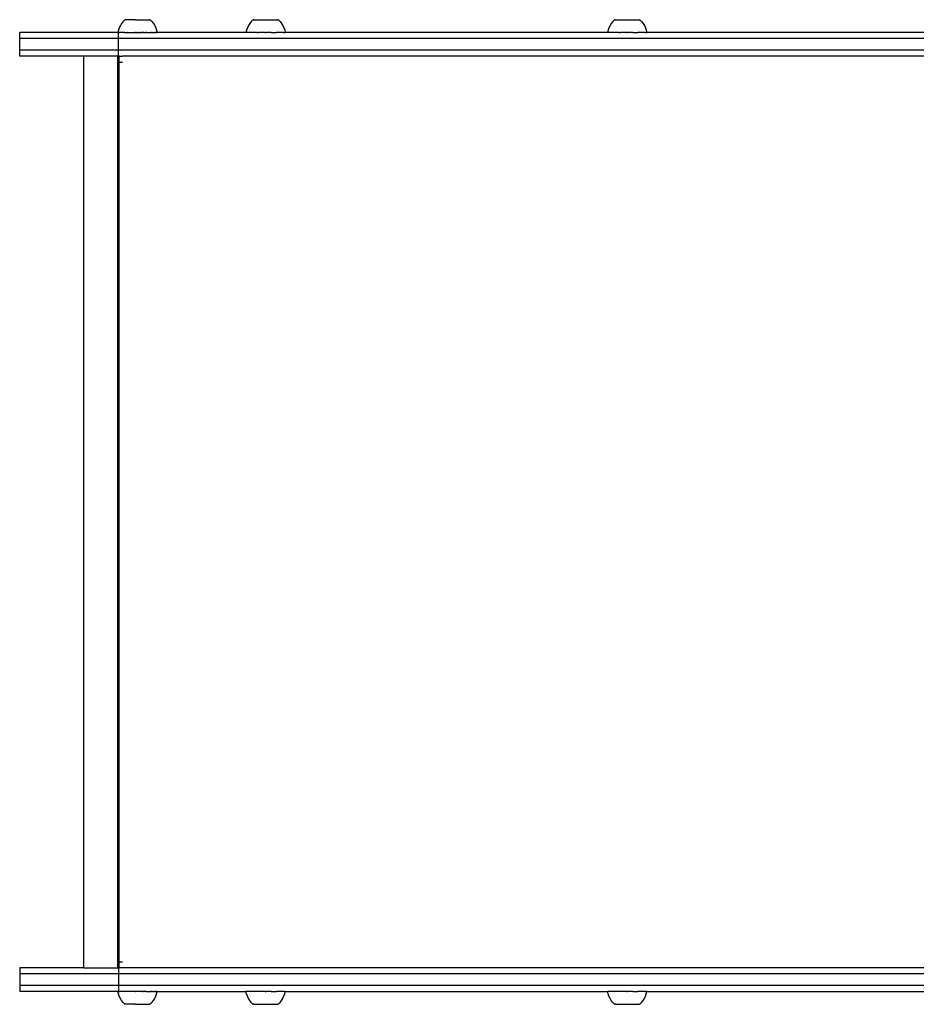
# Model space of a CAD drawing. Extents: x -2879 to 2879, y -3712 to 3712.
# Drawn here: x -1898 to -1443, y 150 to 649 of the extents above; entities that cross this region are included whole.
import ezdxf

# ---------------------------------------------------------------- set-up
doc = ezdxf.new("R2010")
doc.units = 0
doc.layers.get('0').update_dxf_attribs({"linetype": 'CONTINUOUS'})

msp = doc.modelspace()

# ---------------------------------------------------------------- linework, layer by layer
for p, q in [((-1844.48, 648.98), (-1845.31, 648.06)), ((-1844.41, 648.98), (-1844.48, 648.98)), ((-1844.31, 648.98), (-1844.41, 648.98)), ((-1844.01, 648.98), (-1844.31, 648.98)), ((-1839.08, 648.99), (-1844.01, 648.98)), ((-1839.08, 648.99), (-1831.88, 648.98)), ((-1831.74, 648.98), (-1831.88, 648.98)), ((-1831.63, 648.98), (-1831.74, 648.98)), ((-1831.57, 648.98), (-1831.63, 648.98)), ((-1831.57, 648.98), (-1830.71, 648.06)), ((-1779.59, 648.99), (-1780.43, 648.07)), ((-1779.59, 648.99), (-1779.49, 648.99)), ((-1779.46, 648.99), (-1779.49, 648.99)), ((-1779.38, 648.99), (-1779.46, 648.99)), ((-1779.33, 648.99), (-1779.38, 648.99)), ((-1779.23, 648.99), (-1779.33, 648.99)), ((-1779.17, 648.99), (-1779.23, 648.99)), ((-1779.04, 648.99), (-1779.17, 648.99)), ((-1779.04, 648.99), (-1778.97, 648.99)), ((-1778.97, 648.99), (-1778.81, 648.99)), ((-1778.81, 648.99), (-1778.73, 648.99)), ((-1778.73, 648.99), (-1778.55, 648.99)), ((-1778.55, 648.99), (-1778.46, 648.99)), ((-1778.46, 648.99), (-1778.26, 648.99)), ((-1778.26, 648.99), (-1778.16, 648.99)), ((-1778.16, 648.99), (-1777.93, 648.98)), ((-1777.93, 648.98), (-1777.82, 648.98)), ((-1777.82, 648.98), (-1777.58, 648.98)), ((-1777.58, 648.98), (-1777.46, 648.98)), ((-1777.46, 648.98), (-1777.2, 648.98)), ((-1777.2, 648.98), (-1777.07, 648.98)), ((-1777.07, 648.98), (-1776.79, 648.98)), ((-1776.79, 648.98), (-1776.65, 648.98)), ((-1776.65, 648.98), (-1776.36, 648.98)), ((-1776.36, 648.98), (-1776.22, 648.98)), ((-1776.22, 648.98), (-1775.91, 648.98)), ((-1775.91, 648.98), (-1775.76, 648.98)), ((-1775.76, 648.98), (-1775.45, 648.98)), ((-1775.45, 648.98), (-1775.29, 648.98)), ((-1775.29, 648.98), (-1774.97, 648.98)), ((-1774.97, 648.98), (-1774.8, 648.98)), ((-1774.8, 648.98), (-1774.47, 648.98)), ((-1774.47, 648.98), (-1774.31, 648.98)), ((-1774.31, 648.98), (-1773.97, 648.98)), ((-1773.97, 648.98), (-1773.81, 648.98)), ((-1773.81, 648.98), (-1773.47, 648.98)), ((-1773.47, 648.98), (-1773.3, 648.98)), ((-1773.3, 648.98), (-1772.96, 648.98)), ((-1772.96, 648.98), (-1772.79, 648.98)), ((-1772.79, 648.98), (-1772.45, 648.98)), ((-1772.45, 648.98), (-1772.29, 648.98)), ((-1772.29, 648.98), (-1771.95, 648.98)), ((-1771.95, 648.98), (-1771.79, 648.98)), ((-1771.79, 648.98), (-1771.45, 648.98)), ((-1771.45, 648.98), (-1771.29, 648.98)), ((-1771.29, 648.98), (-1770.97, 648.98)), ((-1770.97, 648.98), (-1770.81, 648.98)), ((-1770.81, 648.98), (-1770.5, 648.98)), ((-1770.5, 648.98), (-1770.35, 648.98)), ((-1770.35, 648.98), (-1770.04, 648.97)), ((-1770.04, 648.97), (-1769.9, 648.97)), ((-1769.9, 648.97), (-1769.61, 648.97)), ((-1769.61, 648.97), (-1769.47, 648.97)), ((-1769.47, 648.97), (-1769.19, 648.97)), ((-1769.19, 648.97), (-1769.06, 648.97)), ((-1769.06, 648.97), (-1768.8, 648.97)), ((-1768.8, 648.97), (-1768.68, 648.97)), ((-1768.68, 648.97), (-1768.44, 648.97)), ((-1768.44, 648.97), (-1768.32, 648.97)), ((-1768.32, 648.97), (-1768.1, 648.97)), ((-1768.1, 648.97), (-1768, 648.97)), ((-1768, 648.97), (-1767.8, 648.97)), ((-1767.8, 648.97), (-1767.71, 648.97)), ((-1767.71, 648.97), (-1767.53, 648.97)), ((-1767.53, 648.97), (-1767.45, 648.97)), ((-1767.45, 648.97), (-1767.29, 648.97)), ((-1767.29, 648.97), (-1767.22, 648.97)), ((-1767.22, 648.97), (-1767.09, 648.97)), ((-1767.09, 648.97), (-1767.03, 648.97)), ((-1767.03, 648.97), (-1766.93, 648.97)), ((-1766.93, 648.97), (-1766.88, 648.97)), ((-1766.8, 648.97), (-1766.88, 648.97)), ((-1766.77, 648.97), (-1766.8, 648.97)), ((-1766.66, 648.97), (-1766.77, 648.97)), ((-1766.66, 648.97), (-1765.83, 648.05)), ((-1596.37, 648.99), (-1597.22, 648.07)), ((-1596.37, 648.99), (-1596.27, 648.99)), ((-1596.24, 648.99), (-1596.27, 648.99)), ((-1596.16, 648.99), (-1596.24, 648.99)), ((-1596.12, 648.99), (-1596.16, 648.99)), ((-1596.01, 648.99), (-1596.12, 648.99)), ((-1595.95, 648.99), (-1596.01, 648.99)), ((-1595.82, 648.99), (-1595.95, 648.99)), ((-1595.82, 648.99), (-1595.75, 648.99)), ((-1595.75, 648.99), (-1595.6, 648.99)), ((-1595.6, 648.99), (-1595.52, 648.99)), ((-1595.52, 648.99), (-1595.34, 648.99)), ((-1595.34, 648.99), (-1595.25, 648.99)), ((-1595.25, 648.99), (-1595.05, 648.99)), ((-1595.05, 648.99), (-1594.94, 648.99)), ((-1594.94, 648.99), (-1594.72, 648.98)), ((-1594.72, 648.98), (-1594.61, 648.98)), ((-1594.61, 648.98), (-1594.37, 648.98)), ((-1594.37, 648.98), (-1594.24, 648.98)), ((-1594.24, 648.98), (-1593.98, 648.98)), ((-1593.98, 648.98), (-1593.85, 648.98)), ((-1593.85, 648.98), (-1593.58, 648.98)), ((-1593.58, 648.98), (-1593.44, 648.98)), ((-1593.44, 648.98), (-1593.15, 648.98)), ((-1593.15, 648.98), (-1593, 648.98)), ((-1593, 648.98), (-1592.7, 648.98)), ((-1592.7, 648.98), (-1592.55, 648.98)), ((-1592.55, 648.98), (-1592.23, 648.98)), ((-1592.23, 648.98), (-1592.07, 648.98)), ((-1592.07, 648.98), (-1591.75, 648.98)), ((-1591.75, 648.98), (-1591.59, 648.98)), ((-1591.59, 648.98), (-1591.26, 648.98)), ((-1591.26, 648.98), (-1591.09, 648.98)), ((-1591.09, 648.98), (-1590.76, 648.98)), ((-1590.76, 648.98), (-1590.59, 648.98)), ((-1590.59, 648.98), (-1590.25, 648.98)), ((-1590.25, 648.98), (-1590.09, 648.98)), ((-1590.09, 648.98), (-1589.75, 648.98)), ((-1589.75, 648.98), (-1589.58, 648.98)), ((-1589.58, 648.98), (-1589.24, 648.98)), ((-1589.24, 648.98), (-1589.07, 648.98)), ((-1589.07, 648.98), (-1588.74, 648.98)), ((-1588.74, 648.98), (-1588.57, 648.98)), ((-1588.57, 648.98), (-1588.24, 648.98)), ((-1588.24, 648.98), (-1588.08, 648.98)), ((-1588.08, 648.98), (-1587.76, 648.98)), ((-1587.76, 648.98), (-1587.6, 648.98)), ((-1587.6, 648.98), (-1587.28, 648.98)), ((-1587.28, 648.98), (-1587.13, 648.98)), ((-1587.13, 648.98), (-1586.83, 648.97)), ((-1586.83, 648.97), (-1586.68, 648.97)), ((-1586.68, 648.97), (-1586.39, 648.97)), ((-1586.39, 648.97), (-1586.25, 648.97)), ((-1586.25, 648.97), (-1585.98, 648.97)), ((-1585.98, 648.97), (-1585.85, 648.97)), ((-1585.85, 648.97), (-1585.59, 648.97)), ((-1585.59, 648.97), (-1585.46, 648.97)), ((-1585.46, 648.97), (-1585.22, 648.97)), ((-1585.22, 648.97), (-1585.11, 648.97)), ((-1585.11, 648.97), (-1584.89, 648.97)), ((-1584.89, 648.97), (-1584.78, 648.97)), ((-1584.78, 648.97), (-1584.59, 648.97)), ((-1584.59, 648.97), (-1584.49, 648.97)), ((-1584.49, 648.97), (-1584.31, 648.97)), ((-1584.31, 648.97), (-1584.23, 648.97)), ((-1584.23, 648.97), (-1584.08, 648.97)), ((-1584.08, 648.97), (-1584.01, 648.97)), ((-1584.01, 648.97), (-1583.88, 648.97)), ((-1583.88, 648.97), (-1583.82, 648.97)), ((-1583.82, 648.97), (-1583.71, 648.97)), ((-1583.71, 648.97), (-1583.67, 648.97)), ((-1583.59, 648.97), (-1583.67, 648.97)), ((-1583.56, 648.97), (-1583.59, 648.97)), ((-1583.45, 648.97), (-1583.56, 648.97)), ((-1583.45, 648.97), (-1582.61, 648.05)), ((-1847.69, 643.71), (-1847.98, 642.51)), ((-1847.25, 644.88), (-1847.69, 643.71)), ((-1846.71, 646), (-1847.25, 644.88)), ((-1846.06, 647.06), (-1846.71, 646)), ((-1845.31, 648.06), (-1846.06, 647.06)), ((-1830.71, 648.06), (-1829.96, 647.06)), ((-1829.96, 647.06), (-1829.31, 646)), ((-1829.31, 646), (-1828.77, 644.88)), ((-1828.77, 644.88), (-1828.33, 643.72)), ((-1828.33, 643.72), (-1828.01, 642.51)), ((-1782.81, 643.73), (-1783.13, 642.52)), ((-1782.37, 644.89), (-1782.81, 643.73)), ((-1781.83, 646.01), (-1782.37, 644.89)), ((-1781.18, 647.07), (-1781.83, 646.01)), ((-1780.43, 648.07), (-1781.18, 647.07)), ((-1765.83, 648.05), (-1765.08, 647.05)), ((-1765.08, 647.05), (-1764.44, 645.99)), ((-1764.44, 645.99), (-1763.9, 644.87)), ((-1763.9, 644.87), (-1763.46, 643.7)), ((-1763.46, 643.7), (-1763.14, 642.5)), ((-1599.6, 643.73), (-1599.92, 642.52)), ((-1599.16, 644.89), (-1599.6, 643.73)), ((-1598.61, 646.01), (-1599.16, 644.89)), ((-1597.97, 647.07), (-1598.61, 646.01)), ((-1597.22, 648.07), (-1597.97, 647.07)), ((-1582.61, 648.05), (-1581.87, 647.05)), ((-1581.87, 647.05), (-1581.22, 645.99)), ((-1581.22, 645.99), (-1580.68, 644.87)), ((-1580.68, 644.87), (-1580.25, 643.7)), ((-1580.25, 643.7), (-1579.93, 642.5)), ((-1897.72, 639.48), (-1897.72, 642.48)), ((-1851.84, 642.48), (-1897.72, 642.48)), ((-1897.72, 633.48), (-1897.72, 639.48)), ((-1847.61, 639.48), (-1897.72, 639.48)), ((-1847.98, 642.51), (-1851.84, 642.48)), ((-1847.9, 642.51), (-1847.98, 642.51)), ((-1847.87, 642.51), (-1847.9, 642.51)), ((-1847.87, 642.51), (-1847.71, 642.51)), ((-1847.61, 642.48), (-1847.71, 642.51)), ((-1847.61, 642.48), (-1847.49, 642.51)), ((-1847.61, 639.48), (-1847.61, 642.48)), ((-1382.88, 639.48), (-1847.61, 639.48)), ((-1847.61, 633.48), (-1847.61, 639.48)), ((-1847.28, 642.51), (-1847.49, 642.51)), ((-1847.28, 642.51), (-1847.21, 642.5)), ((-1847.21, 642.5), (-1846.96, 642.52)), ((-1846.88, 642.5), (-1846.96, 642.52)), ((-1845.02, 642.5), (-1846.88, 642.5)), ((-1844.57, 642.52), (-1845.02, 642.5)), ((-1844.57, 642.52), (-1844.44, 642.5)), ((-1844.44, 642.5), (-1843.96, 642.52)), ((-1843.96, 642.52), (-1843.82, 642.5)), ((-1843.82, 642.5), (-1843.31, 642.52)), ((-1843.16, 642.5), (-1843.31, 642.52)), ((-1843.16, 642.5), (-1839.49, 642.5)), ((-1839.19, 642.52), (-1839.49, 642.5)), ((-1839.19, 642.52), (-1839.07, 642.52)), ((-1839.07, 642.52), (-1838.92, 642.51)), ((-1838.88, 642.52), (-1838.92, 642.51)), ((-1838.71, 642.5), (-1838.88, 642.52)), ((-1838.71, 642.5), (-1838.16, 642.52)), ((-1838.16, 642.52), (-1838.1, 642.52)), ((-1837.92, 642.5), (-1838.1, 642.52)), ((-1837.92, 642.5), (-1837.88, 642.51)), ((-1837.88, 642.51), (-1837.31, 642.52)), ((-1837.14, 642.52), (-1837.31, 642.52)), ((-1837.31, 642.52), (-1837.14, 642.5)), ((-1837.14, 642.5), (-1836.36, 642.5)), ((-1836.14, 642.52), (-1836.36, 642.5)), ((-1836.14, 642.52), (-1835.95, 642.52)), ((-1835.95, 642.52), (-1835.9, 642.51)), ((-1835.76, 642.52), (-1835.9, 642.51)), ((-1835.59, 642.5), (-1835.76, 642.52)), ((-1835.29, 642.52), (-1835.59, 642.5)), ((-1835.09, 642.51), (-1835.29, 642.52)), ((-1835.09, 642.51), (-1835, 642.52)), ((-1834.84, 642.5), (-1835, 642.52)), ((-1834.84, 642.5), (-1834.1, 642.5)), ((-1834.1, 642.5), (-1834.02, 642.51)), ((-1834.1, 642.5), (-1834.02, 642.48)), ((-1833.55, 642.52), (-1834.02, 642.48)), ((-1834.02, 642.51), (-1834.02, 642.48)), ((-1833.39, 642.5), (-1833.55, 642.52)), ((-1833.39, 642.5), (-1832.86, 642.52)), ((-1832.86, 642.52), (-1832.71, 642.5)), ((-1832.71, 642.5), (-1832.2, 642.52)), ((-1832.2, 642.52), (-1832.06, 642.5)), ((-1832.06, 642.5), (-1831.58, 642.52)), ((-1831.45, 642.5), (-1831.58, 642.52)), ((-1831.45, 642.5), (-1830.88, 642.5)), ((-1830.46, 642.52), (-1830.88, 642.5)), ((-1830.46, 642.52), (-1830.35, 642.51)), ((-1830.35, 642.51), (-1829.97, 642.52)), ((-1829.87, 642.51), (-1829.97, 642.52)), ((-1829.87, 642.51), (-1829.44, 642.51)), ((-1829.14, 642.52), (-1829.44, 642.51)), ((-1829.14, 642.52), (-1829.06, 642.51)), ((-1829.06, 642.51), (-1828.8, 642.52)), ((-1828.74, 642.51), (-1828.8, 642.52)), ((-1828.27, 642.51), (-1828.74, 642.51)), ((-1828.27, 642.51), (-1828.12, 642.52)), ((-1828.05, 642.52), (-1828.12, 642.52)), ((-1828.01, 642.51), (-1828.05, 642.52)), ((-1783.13, 642.52), (-1828.01, 642.51)), ((-1782.27, 642.52), (-1783.13, 642.52)), ((-1782.16, 642.52), (-1782.27, 642.52)), ((-1781.93, 642.52), (-1782.16, 642.52)), ((-1781.8, 642.52), (-1781.93, 642.52)), ((-1777.44, 642.52), (-1781.8, 642.52)), ((-1777.44, 642.52), (-1777.13, 642.48)), ((-1777.13, 642.52), (-1777.13, 642.48)), ((-1777.13, 642.48), (-1776.72, 642.52)), ((-1776.48, 642.52), (-1776.72, 642.52)), ((-1776.11, 642.52), (-1776.48, 642.52)), ((-1776.11, 642.52), (-1775.98, 642.52)), ((-1773.4, 642.51), (-1775.98, 642.52)), ((-1773.4, 642.51), (-1773.35, 642.51)), ((-1773.35, 642.51), (-1772.93, 642.51)), ((-1772.87, 642.51), (-1772.93, 642.51)), ((-1770.55, 642.51), (-1772.87, 642.51)), ((-1770.3, 642.51), (-1770.55, 642.51)), ((-1770.3, 642.51), (-1767.69, 642.5)), ((-1767.47, 642.5), (-1767.69, 642.5)), ((-1764.48, 642.5), (-1767.47, 642.5)), ((-1764.35, 642.5), (-1764.48, 642.5)), ((-1764.11, 642.5), (-1764.35, 642.5)), ((-1764, 642.5), (-1764.11, 642.5)), ((-1764, 642.5), (-1763.14, 642.5)), ((-1599.92, 642.52), (-1763.14, 642.5)), ((-1599.06, 642.52), (-1599.92, 642.52)), ((-1598.95, 642.52), (-1599.06, 642.52)), ((-1598.71, 642.52), (-1598.95, 642.52)), ((-1598.58, 642.52), (-1598.71, 642.52)), ((-1594.23, 642.52), (-1598.58, 642.52)), ((-1594.23, 642.52), (-1593.92, 642.48)), ((-1593.92, 642.52), (-1593.92, 642.48)), ((-1593.92, 642.48), (-1593.51, 642.52)), ((-1593.26, 642.52), (-1593.51, 642.52)), ((-1592.9, 642.52), (-1593.26, 642.52)), ((-1592.9, 642.52), (-1592.76, 642.52)), ((-1590.19, 642.51), (-1592.76, 642.52)), ((-1590.19, 642.51), (-1590.13, 642.51)), ((-1590.13, 642.51), (-1589.72, 642.51)), ((-1589.66, 642.51), (-1589.72, 642.51)), ((-1587.33, 642.51), (-1589.66, 642.51)), ((-1587.08, 642.51), (-1587.33, 642.51)), ((-1587.08, 642.51), (-1584.48, 642.5)), ((-1584.26, 642.5), (-1584.48, 642.5)), ((-1581.26, 642.5), (-1584.26, 642.5)), ((-1581.14, 642.5), (-1581.26, 642.5)), ((-1580.9, 642.5), (-1581.14, 642.5)), ((-1580.79, 642.5), (-1580.9, 642.5)), ((-1580.79, 642.5), (-1579.93, 642.5)), ((-1416.71, 642.52), (-1579.93, 642.5)), ((-1897.72, 630.48), (-1897.72, 633.48)), ((-1847.61, 633.48), (-1897.72, 633.48)), ((-1865.17, 630.48), (-1897.72, 630.48)), ((-1865.17, 168.48), (-1865.17, 630.48)), ((-1847.97, 630.48), (-1865.17, 630.48)), ((-1847.61, 630.48), (-1847.97, 630.48)), ((-1847.97, 627.48), (-1847.97, 630.48)), ((-1382.88, 633.48), (-1847.61, 633.48)), ((-1847.61, 630.48), (-1847.61, 633.48)), ((-1847.29, 630.48), (-1847.61, 630.48)), ((-1847.29, 630.48), (-1845.6, 630.48)), ((-1847.29, 627.48), (-1847.29, 630.48)), ((-1382.88, 630.48), (-1845.6, 630.48)), ((-1848.19, 627.48), (-1847.97, 627.48)), ((-1847.97, 171.48), (-1847.97, 627.48)), ((-1847.97, 627.48), (-1847.29, 627.48)), ((-1847.29, 171.48), (-1847.29, 627.48)), ((-1847.29, 627.48), (-1845.6, 627.48)), ((-1848.19, 171.48), (-1847.97, 171.48)), ((-1847.97, 168.48), (-1847.97, 171.48)), ((-1847.97, 171.48), (-1847.29, 171.48)), ((-1847.29, 168.48), (-1847.29, 171.48)), ((-1847.29, 171.48), (-1845.6, 171.48)), ((-1897.72, 168.48), (-1897.72, 165.48)), ((-1865.17, 168.48), (-1897.72, 168.48)), ((-1897.72, 165.48), (-1897.72, 159.48)), ((-1847.61, 165.48), (-1897.72, 165.48)), ((-1865.17, 168.48), (-1847.97, 168.48)), ((-1847.61, 168.48), (-1847.97, 168.48)), ((-1847.61, 168.48), (-1847.61, 165.48)), ((-1847.29, 168.48), (-1847.61, 168.48)), ((-1382.88, 165.48), (-1847.61, 165.48)), ((-1847.61, 165.48), (-1847.61, 159.48)), ((-1382.88, 168.48), (-1847.29, 168.48)), ((-1897.72, 159.48), (-1897.72, 156.48)), ((-1847.61, 159.48), (-1897.72, 159.48)), ((-1851.84, 156.48), (-1897.72, 156.48)), ((-1847.98, 156.47), (-1851.84, 156.48)), ((-1847.9, 156.47), (-1847.98, 156.47)), ((-1847.69, 155.27), (-1847.98, 156.47)), ((-1847.87, 156.47), (-1847.9, 156.47)), ((-1847.87, 156.47), (-1847.71, 156.48)), ((-1847.71, 156.48), (-1847.61, 156.48)), ((-1847.25, 154.11), (-1847.69, 155.27)), ((-1382.88, 159.48), (-1847.61, 159.48)), ((-1847.61, 159.48), (-1847.61, 156.48)), ((-1847.61, 156.48), (-1847.49, 156.48)), ((-1847.28, 156.47), (-1847.49, 156.48)), ((-1847.28, 156.47), (-1847.21, 156.48)), ((-1847.21, 156.48), (-1846.96, 156.47)), ((-1846.88, 156.48), (-1846.96, 156.47)), ((-1844.6, 156.48), (-1846.88, 156.48)), ((-1844.57, 156.46), (-1844.6, 156.48)), ((-1843.31, 156.46), (-1844.57, 156.46)), ((-1843.16, 156.48), (-1843.31, 156.46)), ((-1839.49, 156.48), (-1843.16, 156.48)), ((-1839.19, 156.47), (-1839.49, 156.48)), ((-1839.08, 156.47), (-1839.19, 156.47)), ((-1839.08, 156.47), (-1838.92, 156.48)), ((-1838.92, 156.48), (-1838.88, 156.46)), ((-1838.16, 156.47), (-1838.88, 156.46)), ((-1838.1, 156.46), (-1838.16, 156.47)), ((-1837.88, 156.48), (-1838.1, 156.46)), ((-1837.31, 156.46), (-1837.88, 156.48)), ((-1837.14, 156.48), (-1837.31, 156.46)), ((-1836.36, 156.48), (-1837.14, 156.48)), ((-1836.14, 156.47), (-1836.36, 156.48)), ((-1835.96, 156.47), (-1836.14, 156.47)), ((-1835.96, 156.47), (-1835.9, 156.48)), ((-1835.9, 156.48), (-1835.76, 156.46)), ((-1835.29, 156.47), (-1835.76, 156.46)), ((-1835.09, 156.47), (-1835.29, 156.47)), ((-1835.09, 156.47), (-1835, 156.46)), ((-1834.84, 156.48), (-1835, 156.46)), ((-1834.1, 156.48), (-1834.84, 156.48)), ((-1834.1, 156.48), (-1834.02, 156.47)), ((-1833.55, 156.46), (-1834.02, 156.47)), ((-1833.55, 156.46), (-1833.39, 156.48)), ((-1833.39, 156.48), (-1832.86, 156.46)), ((-1832.86, 156.46), (-1832.71, 156.48)), ((-1832.71, 156.48), (-1832.2, 156.46)), ((-1832.2, 156.46), (-1832.06, 156.48)), ((-1832.06, 156.48), (-1831.58, 156.46)), ((-1831.45, 156.48), (-1831.58, 156.46)), ((-1831.45, 156.48), (-1830.88, 156.48)), ((-1830.46, 156.46), (-1830.88, 156.48)), ((-1830.46, 156.46), (-1830.35, 156.48)), ((-1830.35, 156.48), (-1829.97, 156.46)), ((-1829.87, 156.48), (-1829.97, 156.46)), ((-1829.87, 156.48), (-1829.44, 156.48)), ((-1829.14, 156.46), (-1829.44, 156.48)), ((-1829.14, 156.46), (-1829.06, 156.48)), ((-1829.06, 156.48), (-1828.8, 156.46)), ((-1828.74, 156.47), (-1828.8, 156.46)), ((-1828.77, 154.1), (-1828.33, 155.27)), ((-1828.27, 156.47), (-1828.74, 156.47)), ((-1828.33, 155.27), (-1828.01, 156.47)), ((-1828.27, 156.47), (-1828.12, 156.47)), ((-1828.05, 156.47), (-1828.12, 156.47)), ((-1828.01, 156.47), (-1828.05, 156.47)), ((-1828.01, 156.47), (-1783.13, 156.46)), ((-1782.81, 155.26), (-1783.13, 156.46)), ((-1782.27, 156.46), (-1783.13, 156.46)), ((-1782.37, 154.09), (-1782.81, 155.26)), ((-1782.16, 156.46), (-1782.27, 156.46)), ((-1781.93, 156.46), (-1782.16, 156.46)), ((-1781.8, 156.46), (-1781.93, 156.46)), ((-1776.72, 156.47), (-1781.8, 156.46)), ((-1776.48, 156.47), (-1776.72, 156.47)), ((-1776.11, 156.47), (-1776.48, 156.47)), ((-1776.11, 156.47), (-1775.98, 156.47)), ((-1773.4, 156.47), (-1775.98, 156.47)), ((-1773.35, 156.47), (-1773.4, 156.47)), ((-1773.35, 156.47), (-1772.93, 156.47)), ((-1772.87, 156.47), (-1772.93, 156.47)), ((-1770.55, 156.48), (-1772.87, 156.47)), ((-1770.3, 156.48), (-1770.55, 156.48)), ((-1770.3, 156.48), (-1767.69, 156.48)), ((-1767.47, 156.48), (-1767.69, 156.48)), ((-1764.75, 156.48), (-1767.47, 156.48)), ((-1764.61, 156.48), (-1764.75, 156.48)), ((-1763.14, 156.48), (-1764.61, 156.48)), ((-1763.9, 154.12), (-1763.46, 155.28)), ((-1763.46, 155.28), (-1763.14, 156.48)), ((-1763.14, 156.48), (-1599.92, 156.46)), ((-1599.6, 155.26), (-1599.92, 156.46)), ((-1599.06, 156.46), (-1599.92, 156.46)), ((-1599.16, 154.09), (-1599.6, 155.26)), ((-1598.95, 156.46), (-1599.06, 156.46)), ((-1598.71, 156.46), (-1598.95, 156.46)), ((-1598.58, 156.46), (-1598.71, 156.46)), ((-1593.51, 156.47), (-1598.58, 156.46)), ((-1593.26, 156.47), (-1593.51, 156.47)), ((-1592.9, 156.47), (-1593.26, 156.47)), ((-1592.9, 156.47), (-1592.76, 156.47)), ((-1590.19, 156.47), (-1592.76, 156.47)), ((-1590.13, 156.47), (-1590.19, 156.47)), ((-1590.13, 156.47), (-1589.72, 156.47)), ((-1589.66, 156.47), (-1589.72, 156.47)), ((-1587.33, 156.48), (-1589.66, 156.47)), ((-1587.08, 156.48), (-1587.33, 156.48)), ((-1587.08, 156.48), (-1584.48, 156.48)), ((-1584.26, 156.48), (-1584.48, 156.48)), ((-1581.54, 156.48), (-1584.26, 156.48)), ((-1581.4, 156.48), (-1581.54, 156.48)), ((-1579.93, 156.48), (-1581.4, 156.48)), ((-1580.68, 154.12), (-1580.25, 155.28)), ((-1580.25, 155.28), (-1579.93, 156.48)), ((-1579.93, 156.48), (-1416.71, 156.46)), ((-1846.71, 152.99), (-1847.25, 154.11)), ((-1846.06, 151.92), (-1846.71, 152.99)), ((-1845.31, 150.93), (-1846.06, 151.92)), ((-1844.48, 150.01), (-1845.31, 150.93)), ((-1844.41, 150), (-1844.48, 150.01)), ((-1844.31, 150), (-1844.41, 150)), ((-1844.01, 150), (-1844.31, 150)), ((-1839.08, 150), (-1844.01, 150)), ((-1839.08, 150), (-1831.88, 150)), ((-1831.74, 150), (-1831.88, 150)), ((-1831.63, 150), (-1831.74, 150)), ((-1831.57, 150), (-1831.63, 150)), ((-1831.57, 150), (-1830.71, 150.92)), ((-1830.71, 150.92), (-1829.96, 151.92)), ((-1829.96, 151.92), (-1829.31, 152.98)), ((-1829.31, 152.98), (-1828.77, 154.1)), ((-1781.83, 152.97), (-1782.37, 154.09)), ((-1781.18, 151.91), (-1781.83, 152.97)), ((-1780.43, 150.92), (-1781.18, 151.91)), ((-1779.59, 150), (-1780.43, 150.92)), ((-1779.59, 150), (-1779.49, 150)), ((-1779.46, 150), (-1779.49, 150)), ((-1779.38, 150), (-1779.46, 150)), ((-1779.33, 150), (-1779.38, 150)), ((-1779.23, 150), (-1779.33, 150)), ((-1779.17, 150), (-1779.23, 150)), ((-1779.04, 150), (-1779.17, 150)), ((-1779.04, 150), (-1778.97, 150)), ((-1778.97, 150), (-1778.81, 150)), ((-1778.81, 150), (-1778.73, 150)), ((-1778.73, 150), (-1778.55, 150)), ((-1778.55, 150), (-1778.46, 150)), ((-1778.46, 150), (-1778.26, 150)), ((-1778.26, 150), (-1778.16, 150)), ((-1778.16, 150), (-1777.93, 150)), ((-1777.93, 150), (-1777.82, 150)), ((-1777.82, 150), (-1777.58, 150)), ((-1777.58, 150), (-1777.46, 150)), ((-1777.46, 150), (-1777.2, 150)), ((-1777.2, 150), (-1777.07, 150)), ((-1777.07, 150), (-1776.79, 150)), ((-1776.79, 150), (-1776.65, 150)), ((-1776.65, 150), (-1776.36, 150)), ((-1776.36, 150), (-1776.22, 150)), ((-1776.22, 150), (-1775.91, 150)), ((-1775.91, 150), (-1775.76, 150)), ((-1775.76, 150), (-1775.45, 150)), ((-1775.45, 150), (-1775.29, 150)), ((-1775.29, 150), (-1774.97, 150)), ((-1774.97, 150), (-1774.8, 150)), ((-1774.8, 150), (-1774.47, 150)), ((-1774.47, 150), (-1774.31, 150)), ((-1774.31, 150), (-1773.97, 150)), ((-1773.97, 150), (-1773.81, 150)), ((-1773.81, 150), (-1773.47, 150)), ((-1773.47, 150), (-1773.3, 150)), ((-1773.3, 150), (-1772.96, 150)), ((-1772.96, 150), (-1772.79, 150)), ((-1772.79, 150), (-1772.45, 150.01)), ((-1772.45, 150.01), (-1772.29, 150.01)), ((-1772.29, 150.01), (-1771.95, 150.01)), ((-1771.95, 150.01), (-1771.79, 150.01)), ((-1771.79, 150.01), (-1771.45, 150.01)), ((-1771.45, 150.01), (-1771.29, 150.01)), ((-1771.29, 150.01), (-1770.97, 150.01)), ((-1770.97, 150.01), (-1770.81, 150.01)), ((-1770.81, 150.01), (-1770.5, 150.01)), ((-1770.5, 150.01), (-1770.35, 150.01)), ((-1770.35, 150.01), (-1770.04, 150.01)), ((-1770.04, 150.01), (-1769.9, 150.01)), ((-1769.9, 150.01), (-1769.61, 150.01)), ((-1769.61, 150.01), (-1769.47, 150.01)), ((-1769.47, 150.01), (-1769.19, 150.01)), ((-1769.19, 150.01), (-1769.06, 150.01)), ((-1769.06, 150.01), (-1768.8, 150.01)), ((-1768.8, 150.01), (-1768.68, 150.01)), ((-1768.68, 150.01), (-1768.44, 150.01)), ((-1768.44, 150.01), (-1768.32, 150.01)), ((-1768.32, 150.01), (-1768.1, 150.01)), ((-1768.1, 150.01), (-1768, 150.01)), ((-1768, 150.01), (-1767.8, 150.01)), ((-1767.8, 150.01), (-1767.71, 150.01)), ((-1767.71, 150.01), (-1767.53, 150.01)), ((-1767.53, 150.01), (-1767.45, 150.01)), ((-1767.45, 150.01), (-1767.29, 150.01)), ((-1767.29, 150.01), (-1767.22, 150.01)), ((-1767.22, 150.01), (-1767.09, 150.01)), ((-1767.09, 150.01), (-1767.03, 150.01)), ((-1767.03, 150.01), (-1766.93, 150.01)), ((-1766.93, 150.01), (-1766.88, 150.01)), ((-1766.8, 150.01), (-1766.88, 150.01)), ((-1766.77, 150.01), (-1766.8, 150.01)), ((-1766.66, 150.01), (-1766.77, 150.01)), ((-1766.66, 150.01), (-1765.83, 150.93)), ((-1765.83, 150.93), (-1765.08, 151.93)), ((-1765.08, 151.93), (-1764.44, 153)), ((-1764.44, 153), (-1763.9, 154.12)), ((-1598.61, 152.97), (-1599.16, 154.09)), ((-1597.97, 151.91), (-1598.61, 152.97)), ((-1597.22, 150.92), (-1597.97, 151.91)), ((-1596.37, 150), (-1597.22, 150.92)), ((-1596.37, 150), (-1596.27, 150)), ((-1596.24, 150), (-1596.27, 150)), ((-1596.16, 150), (-1596.24, 150)), ((-1596.12, 150), (-1596.16, 150)), ((-1596.01, 150), (-1596.12, 150)), ((-1595.95, 150), (-1596.01, 150)), ((-1595.82, 150), (-1595.95, 150)), ((-1595.82, 150), (-1595.75, 150)), ((-1595.75, 150), (-1595.6, 150)), ((-1595.6, 150), (-1595.52, 150)), ((-1595.52, 150), (-1595.34, 150)), ((-1595.34, 150), (-1595.25, 150)), ((-1595.25, 150), (-1595.05, 150)), ((-1595.05, 150), (-1594.94, 150)), ((-1594.94, 150), (-1594.72, 150)), ((-1594.72, 150), (-1594.61, 150)), ((-1594.61, 150), (-1594.37, 150)), ((-1594.37, 150), (-1594.24, 150)), ((-1594.24, 150), (-1593.98, 150)), ((-1593.98, 150), (-1593.85, 150)), ((-1593.85, 150), (-1593.58, 150)), ((-1593.58, 150), (-1593.44, 150)), ((-1593.44, 150), (-1593.15, 150)), ((-1593.15, 150), (-1593, 150)), ((-1593, 150), (-1592.7, 150)), ((-1592.7, 150), (-1592.55, 150)), ((-1592.55, 150), (-1592.23, 150)), ((-1592.23, 150), (-1592.07, 150)), ((-1592.07, 150), (-1591.75, 150)), ((-1591.75, 150), (-1591.59, 150)), ((-1591.59, 150), (-1591.26, 150)), ((-1591.26, 150), (-1591.09, 150)), ((-1591.09, 150), (-1590.76, 150)), ((-1590.76, 150), (-1590.59, 150)), ((-1590.59, 150), (-1590.25, 150)), ((-1590.25, 150), (-1590.09, 150)), ((-1590.09, 150), (-1589.75, 150)), ((-1589.75, 150), (-1589.58, 150)), ((-1589.58, 150), (-1589.24, 150.01)), ((-1589.24, 150.01), (-1589.07, 150.01)), ((-1589.07, 150.01), (-1588.74, 150.01)), ((-1588.74, 150.01), (-1588.57, 150.01)), ((-1588.57, 150.01), (-1588.24, 150.01)), ((-1588.24, 150.01), (-1588.08, 150.01)), ((-1588.08, 150.01), (-1587.76, 150.01)), ((-1587.76, 150.01), (-1587.6, 150.01)), ((-1587.6, 150.01), (-1587.28, 150.01)), ((-1587.28, 150.01), (-1587.13, 150.01)), ((-1587.13, 150.01), (-1586.83, 150.01)), ((-1586.83, 150.01), (-1586.68, 150.01)), ((-1586.68, 150.01), (-1586.39, 150.01)), ((-1586.39, 150.01), (-1586.25, 150.01)), ((-1586.25, 150.01), (-1585.98, 150.01)), ((-1585.98, 150.01), (-1585.85, 150.01)), ((-1585.85, 150.01), (-1585.59, 150.01)), ((-1585.59, 150.01), (-1585.46, 150.01)), ((-1585.46, 150.01), (-1585.22, 150.01)), ((-1585.22, 150.01), (-1585.11, 150.01)), ((-1585.11, 150.01), (-1584.89, 150.01)), ((-1584.89, 150.01), (-1584.78, 150.01)), ((-1584.78, 150.01), (-1584.59, 150.01)), ((-1584.59, 150.01), (-1584.49, 150.01)), ((-1584.49, 150.01), (-1584.31, 150.01)), ((-1584.31, 150.01), (-1584.23, 150.01)), ((-1584.23, 150.01), (-1584.08, 150.01)), ((-1584.08, 150.01), (-1584.01, 150.01)), ((-1584.01, 150.01), (-1583.88, 150.01)), ((-1583.88, 150.01), (-1583.82, 150.01)), ((-1583.82, 150.01), (-1583.71, 150.01)), ((-1583.71, 150.01), (-1583.67, 150.01)), ((-1583.59, 150.01), (-1583.67, 150.01)), ((-1583.56, 150.01), (-1583.59, 150.01)), ((-1583.45, 150.01), (-1583.56, 150.01)), ((-1583.45, 150.01), (-1582.61, 150.93)), ((-1582.61, 150.93), (-1581.87, 151.93)), ((-1581.87, 151.93), (-1581.22, 153)), ((-1581.22, 153), (-1580.68, 154.12))]:
    msp.add_line(p, q)

doc.saveas('drawing.dxf')
